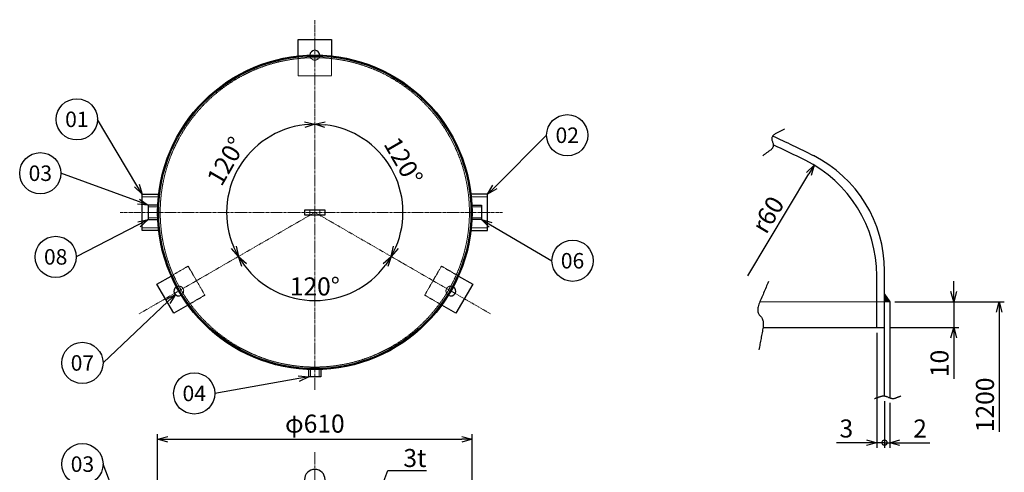
# Model space of a CAD drawing. Units: millimetres. Extents: x 112 to 2323, y 243 to 2863.
# Drawn here: x 353 to 2264, y 1986 to 2863 of the extents above; entities that cross this region are included whole.
import ezdxf
from ezdxf import colors
from ezdxf.entities.mleader import LeaderData, LeaderLine
from ezdxf.enums import TextEntityAlignment as Align
from ezdxf.math import Vec2, Vec3

# ---------------------------------------------------------------- set-up
doc = ezdxf.new("R2010")
doc.units = ezdxf.units.MM
doc.header["$LTSCALE"] = 0.3
doc.header["$PDMODE"] = 3
doc.linetypes.add('CENTER2', pattern=[28.575, 19.05, -3.175, 3.175, -3.175])
doc.linetypes.add('HIDDEN2', pattern=[4.7625, 3.175, -1.5875])
doc.layers.add('10 寸法線', color=7, linetype='Continuous', lineweight=13)
doc.styles.add('S4', font='txt')
doc.dimstyles.new('S-10 Standard', dxfattribs={"dimscale": 10, "dimtxt": 3.5, "dimasz": 2, "dimexe": 1, "dimexo": 1, "dimgap": 1, "dimtad": 3, "dimdec": 0, "dimzin": 0, "dimdsep": 46, "dimtxsty": 'Standard', "dimcen": 0.09, "dimclrt": 256, "dimadec": 0, "dimazin": 0, "dimtfac": 1, "dimtdec": 0, "dimtofl": 0, "dimtmove": 2, "dimatfit": 2, "dimfxl": 1, "dimtolj": 1, "dimtzin": 0, "dimarcsym": 0})

# ---------------------------------------------------------------- blocks, each defined once
blk = doc.blocks.new('_DotSmall')
at = {"color": 0, "linetype": 'ByBlock', "lineweight": 9, "const_width": 0.5}
blk.add_lwpolyline([(-0.0625, 0, 1), (0.0625, 0, 1)], format="xyb", close=True, dxfattribs=at)
blk = doc.blocks.new('_Open30')
at = {"color": 0, "linetype": 'ByBlock', "lineweight": -2}
for p, q in [((-1, 0.268), (0, 0)), ((0, 0), (-1, -0.268)), ((0, 0), (-1, 0))]:
    blk.add_line(p, q, dxfattribs=at)
blk = doc.blocks.new('*D64')
at = {"layer": '10 寸法線', "color": 0, "linetype": 'Continuous', "lineweight": -2}
for p, q in [((2016.7, 2256.2), (2016.7, 2033)), ((2031.7, 2123.6), (2031.7, 2033)), ((1996.7, 2043), (1938.5, 2043)), ((2031.7, 2043), (2016.7, 2043)), ((2031.7, 2043), (2071.7, 2043))]:
    blk.add_line(p, q, dxfattribs=at)
at = {"layer": 'Defpoints', "color": 0, "linetype": 'Continuous', "lineweight": 9}
for p in [(2016.7, 2266.2), (2031.7, 2133.6), (2031.7, 2043)]:
    blk.add_point(p, dxfattribs=at)
at = {"layer": '10 寸法線', "color": 0, "linetype": 'Continuous', "lineweight": -2, "xscale": 20, "yscale": 20, "zscale": 20}
blk.add_blockref('_Open30', (2016.7, 2043), dxfattribs=at)
at = {"layer": '10 寸法線', "color": 0, "linetype": 'Continuous', "lineweight": -2, "xscale": 20, "yscale": 20, "zscale": 20, "rotation": 180}
blk.add_blockref('_DotSmall', (2031.7, 2043), dxfattribs=at)
at = {"layer": '10 寸法線', "linetype": 'Continuous', "lineweight": 9, "insert": (1957.6, 2070.5), "char_height": 35, "attachment_point": 5}
blk.add_mtext('\\A1;3', dxfattribs=at)
blk = doc.blocks.new('*D65')
at = {"layer": '10 寸法線', "color": 0, "linetype": 'Continuous', "lineweight": -2}
for p, q in [((2031.7, 2123.6), (2031.7, 2033)), ((2041.7, 2120.1), (2041.7, 2033)), ((2031.7, 2043), (2011.7, 2043)), ((2031.7, 2043), (2041.7, 2043)), ((2061.7, 2043), (2119.8, 2043))]:
    blk.add_line(p, q, dxfattribs=at)
at = {"layer": 'Defpoints', "color": 0, "linetype": 'Continuous', "lineweight": 9}
for p in [(2031.7, 2133.6), (2041.7, 2130.1), (2041.7, 2043)]:
    blk.add_point(p, dxfattribs=at)
at = {"layer": '10 寸法線', "color": 0, "linetype": 'Continuous', "lineweight": -2, "xscale": 20, "yscale": 20, "zscale": 20}
blk.add_blockref('_DotSmall', (2031.7, 2043), dxfattribs=at)
at = {"layer": '10 寸法線', "color": 0, "linetype": 'Continuous', "lineweight": -2, "xscale": 20, "yscale": 20, "zscale": 20, "rotation": 180}
blk.add_blockref('_Open30', (2041.7, 2043), dxfattribs=at)
at = {"layer": '10 寸法線', "linetype": 'Continuous', "lineweight": 9, "insert": (2100.7, 2070.5), "char_height": 35, "attachment_point": 5}
blk.add_mtext('\\A1;2', dxfattribs=at)
blk = doc.blocks.new('*D66')
at = {"layer": '10 寸法線', "color": 0, "linetype": 'Continuous', "lineweight": -2}
for p, q in [((2165.9, 2336.2), (2165.9, 2356.2)), ((2051.7, 2316.2), (2175.9, 2316.2)), ((2165.9, 2316.2), (2165.9, 2266.2)), ((2041.7, 2266.2), (2175.9, 2266.2)), ((2165.9, 2246.2), (2165.9, 2167))]:
    blk.add_line(p, q, dxfattribs=at)
at = {"layer": 'Defpoints', "color": 0, "linetype": 'Continuous', "lineweight": 9}
for p in [(2041.7, 2316.2), (2031.7, 2266.2), (2165.9, 2266.2)]:
    blk.add_point(p, dxfattribs=at)
at = {"layer": '10 寸法線', "color": 0, "linetype": 'Continuous', "lineweight": -2, "xscale": 20, "yscale": 20, "zscale": 20}
for p, rotation in [((2165.9, 2316.2), 270), ((2165.9, 2266.2), 90)]:
    blk.add_blockref('_Open30', p, dxfattribs=dict(at, rotation=rotation))
at = {"layer": '10 寸法線', "linetype": 'Continuous', "lineweight": 9, "insert": (2138.4, 2196.6), "char_height": 35, "attachment_point": 5, "rotation": 90}
blk.add_mtext('\\A1;10', dxfattribs=at)
blk = doc.blocks.new('*D67')
at = {"layer": '10 寸法線', "color": 0, "linetype": 'Continuous', "lineweight": -2}
for p, q in [((2051.7, 2316.2), (2264.1, 2316.2)), ((2254.1, 2296.2), (2254.1, 2064))]:
    blk.add_line(p, q, dxfattribs=at)
at = {"layer": 'Defpoints', "color": 0, "linetype": 'Continuous', "lineweight": 9}
for p in [(2041.7, 2316.2), (2041.7, 1916.5), (2254.1, 1916.5)]:
    blk.add_point(p, dxfattribs=at)
at = {"layer": '10 寸法線', "color": 0, "linetype": 'Continuous', "lineweight": -2, "xscale": 20, "yscale": 20, "zscale": 20, "rotation": 90}
blk.add_blockref('_Open30', (2254.1, 2316.2), dxfattribs=at)
at = {"layer": '10 寸法線', "linetype": 'Continuous', "lineweight": 9, "insert": (2226.6, 2116.3), "char_height": 35, "attachment_point": 5, "rotation": 90}
blk.add_mtext('\\A1;1200', dxfattribs=at)
blk = doc.blocks.new('*D68')
at = {"layer": '10 寸法線', "color": 0, "linetype": 'Continuous', "lineweight": -2}
blk.add_line((1766.7, 2366.8), (1884.9, 2564.1), dxfattribs=at)
at = {"layer": 'Defpoints', "color": 0, "linetype": 'Continuous', "lineweight": 9}
for p in [(1895.2, 2581.2), (1766.7, 2366.8)]:
    blk.add_point(p, dxfattribs=at)
at = {"layer": '10 寸法線', "color": 0, "linetype": 'Continuous', "lineweight": -2, "xscale": 20, "yscale": 20, "zscale": 20, "rotation": 59.06978261773259}
blk.add_blockref('_Open30', (1895.2, 2581.2), dxfattribs=at)
at = {"layer": '10 寸法線', "linetype": 'Continuous', "lineweight": 9, "insert": (1805.5, 2485.1), "char_height": 35, "attachment_point": 5, "rotation": 59.0698}
blk.add_mtext('\\A1;r60', dxfattribs=at)
blk = doc.blocks.new('*D70')
at = {"layer": '10 寸法線', "color": 0, "linetype": 'Continuous', "lineweight": -2}
blk.add_arc((926.2, 2489.6), 171.1, 96.7006, 203.2994, dxfattribs=at)
at = {"layer": 'Defpoints', "color": 0, "linetype": 'Continuous', "lineweight": 9}
for p in [(926.2, 2863.2), (816.2, 2620.7), (926.2, 2489.6), (585.3, 2292.9), (926.2, 2145.3)]:
    blk.add_point(p, dxfattribs=at)
at = {"layer": '10 寸法線', "color": 0, "linetype": 'Continuous', "lineweight": -2, "xscale": 20, "yscale": 20, "zscale": 20}
for p, rotation in [((926.2, 2660.8), 3.350288924475075), ((778, 2404.1), 296.6497104807953)]:
    blk.add_blockref('_Open30', p, dxfattribs=dict(at, rotation=rotation))
at = {"layer": '10 寸法線', "linetype": 'Continuous', "lineweight": 9, "insert": (754.2, 2589), "char_height": 35, "attachment_point": 5, "rotation": 60}
blk.add_mtext('\\A1;120°', dxfattribs=at)
blk = doc.blocks.new('*D71')
at = {"layer": '10 寸法線', "color": 0, "linetype": 'Continuous', "lineweight": -2}
blk.add_arc((926.2, 2489.6), 171.1, 336.7005, 83.2995, dxfattribs=at)
at = {"layer": 'Defpoints', "color": 0, "linetype": 'Continuous', "lineweight": 9}
for p in [(926.2, 2863.2), (1094.7, 2519.4), (926.2, 2489.6), (1267, 2292.9), (926.2, 2145.3)]:
    blk.add_point(p, dxfattribs=at)
at = {"layer": '10 寸法線', "color": 0, "linetype": 'Continuous', "lineweight": -2, "xscale": 20, "yscale": 20, "zscale": 20}
for p, rotation in [((926.2, 2660.8), 176.6497283604422), ((1074.4, 2404.1), 243.3502715064286)]:
    blk.add_blockref('_Open30', p, dxfattribs=dict(at, rotation=rotation))
at = {"layer": '10 寸法線', "linetype": 'Continuous', "lineweight": 9, "insert": (1098.2, 2589), "char_height": 35, "attachment_point": 5, "rotation": 300}
blk.add_mtext('\\A1;120°', dxfattribs=at)
blk = doc.blocks.new('*D72')
at = {"layer": '10 寸法線', "color": 0, "linetype": 'Continuous', "lineweight": -2}
blk.add_arc((926.2, 2489.6), 171.1, 216.7006, 323.2994, dxfattribs=at)
at = {"layer": 'Defpoints', "color": 0, "linetype": 'Continuous', "lineweight": 9}
for p in [(926.2, 2489.6), (926.2, 2489.6), (867.7, 2328.9), (585.3, 2292.9), (1267, 2292.9)]:
    blk.add_point(p, dxfattribs=at)
at = {"layer": '10 寸法線', "color": 0, "linetype": 'Continuous', "lineweight": -2, "xscale": 20, "yscale": 20, "zscale": 20}
for p, rotation in [((778, 2404.1), 123.3502885783948), ((1074.4, 2404.1), 56.64971069374646)]:
    blk.add_blockref('_Open30', p, dxfattribs=dict(at, rotation=rotation))
at = {"layer": '10 寸法線', "linetype": 'Continuous', "lineweight": 9, "insert": (926.2, 2346), "char_height": 35, "attachment_point": 5, "rotation": 360}
blk.add_mtext('\\A1;120°', dxfattribs=at)
blk = doc.blocks.new('*D73')
at = {"layer": '10 寸法線', "color": 0, "linetype": 'Continuous', "lineweight": -2}
for p, q in [((621.2, 1821.1), (621.2, 2059.5)), ((641.2, 2049.5), (1211.2, 2049.5)), ((1231.2, 1821.1), (1231.2, 2059.5))]:
    blk.add_line(p, q, dxfattribs=at)
at = {"layer": 'Defpoints', "color": 0, "linetype": 'Continuous', "lineweight": 9}
for p in [(1231.2, 2049.5), (621.2, 1811.1), (1231.2, 1811.1)]:
    blk.add_point(p, dxfattribs=at)
at = {"layer": '10 寸法線', "color": 0, "linetype": 'Continuous', "lineweight": -2, "xscale": 20, "yscale": 20, "zscale": 20, "rotation": 180}
blk.add_blockref('_Open30', (621.2, 2049.5), dxfattribs=at)
at = {"layer": '10 寸法線', "color": 0, "linetype": 'Continuous', "lineweight": -2, "xscale": 20, "yscale": 20, "zscale": 20}
blk.add_blockref('_Open30', (1231.2, 2049.5), dxfattribs=at)
at = {"layer": '10 寸法線', "linetype": 'Continuous', "lineweight": 9, "insert": (926.2, 2079.9), "char_height": 35, "attachment_point": 5}
blk.add_mtext('\\A1;φ610', dxfattribs=at)
blk = doc.blocks.new('_TagCircle')
at = {"color": 0, "linetype": 'ByBlock', "lineweight": -2}
blk.add_circle((0, 0), 4, dxfattribs=at)
at = {"color": 0, "style": 'S4'}
blk.add_attdef('タグ番号', text='', height=3, dxfattribs=at).set_placement((0, -1.5), align=Align.CENTER)

msp = doc.modelspace()

# ---------------------------------------------------------------- hatches: boundary and pattern name
at = {"linetype": 'Continuous', "lineweight": 9}
h = msp.add_hatch(dxfattribs=at)
h.set_pattern_fill('ANSI31', scale=0.7)
h.paths.add_polyline_path([(2031.7, 2331.2), (2031.7, 2316.2), (2041.7, 2316.2)])

# ---------------------------------------------------------------- linework, layer by layer
at = {"color": 3, "linetype": 'CENTER2', "lineweight": 9}
for p, q in [((926.2, 2145.3), (926.2, 2863.2)), ((548.6, 2489.6), (1290.4, 2489.6)), ((926.2, 2489.6), (585.3, 2292.9)), ((926.2, 2489.6), (1267, 2292.9)), ((926.2, 2024.7), (926.2, 243.4))]:
    msp.add_line(p, q, dxfattribs=at)
at = {"color": 41, "linetype": 'Continuous', "lineweight": 30}
for p, q in [((893.7, 2824.6), (958.7, 2824.6)), ((893.7, 2792.9), (893.7, 2824.6)), ((958.7, 2824.6), (958.7, 2792.9)), ((1814.6, 2637.5), (1814, 2636.6)), ((1815.3, 2638.4), (1814.6, 2637.5)), ((1816.1, 2639.3), (1815.3, 2638.4)), ((1817.1, 2640.1), (1816.1, 2639.3)), ((1818.2, 2640.9), (1817.1, 2640.1)), ((1819.5, 2641.6), (1818.2, 2640.9)), ((1820.7, 2642.3), (1819.5, 2641.6)), ((1822, 2643), (1820.7, 2642.3)), ((1823.3, 2643.7), (1822, 2643)), ((1824.5, 2644.4), (1823.3, 2643.7)), ((1825.8, 2645.1), (1824.5, 2644.4)), ((1827.1, 2645.8), (1825.8, 2645.1)), ((1828.4, 2646.5), (1827.1, 2645.8)), ((1829.6, 2647.2), (1828.4, 2646.5)), ((1830.9, 2647.9), (1829.6, 2647.2)), ((1832.2, 2648.6), (1830.9, 2647.9)), ((1833.5, 2649.3), (1832.2, 2648.6)), ((1834.7, 2649.9), (1833.5, 2649.3)), ((1836, 2650.6), (1834.7, 2649.9)), ((1837.3, 2651.3), (1836, 2650.6)), ((1813, 2633.4), (1812.9, 2632.2)), ((1812.9, 2632.2), (1813, 2631)), ((1813.2, 2634.5), (1813, 2633.4)), ((1813, 2631), (1813.2, 2629.7)), ((1813.5, 2635.5), (1813.2, 2634.5)), ((1813.2, 2629.7), (1813.5, 2628.4)), ((1814, 2636.6), (1813.5, 2635.5)), ((1813.5, 2628.4), (1814, 2627)), ((1814, 2627), (1814.5, 2625.6)), ((1814.5, 2625.6), (1815, 2624.2)), ((1815, 2624.2), (1815.4, 2622.9)), ((1815.4, 2622.9), (1815.6, 2621.6)), ((1815.6, 2618), (1815.4, 2616.9)), ((1815.6, 2621.6), (1815.7, 2620.3)), ((1815.7, 2619.1), (1815.6, 2618)), ((1815.7, 2620.3), (1815.7, 2619.1)), ((1796.4, 2600.1), (1795.3, 2599.3)), ((1797.5, 2600.9), (1796.4, 2600.1)), ((1798.6, 2601.7), (1797.5, 2600.9)), ((1799.7, 2602.5), (1798.6, 2601.7)), ((1800.8, 2603.3), (1799.7, 2602.5)), ((1801.8, 2604.1), (1800.8, 2603.3)), ((1802.9, 2604.8), (1801.8, 2604.1)), ((1804, 2605.6), (1802.9, 2604.8)), ((1805.1, 2606.4), (1804, 2605.6)), ((1806.2, 2607.2), (1805.1, 2606.4)), ((1807.2, 2608), (1806.2, 2607.2)), ((1808.3, 2608.8), (1807.2, 2608)), ((1809.4, 2609.6), (1808.3, 2608.8)), ((1810.5, 2610.4), (1809.4, 2609.6)), ((1811.5, 2611.2), (1810.5, 2610.4)), ((1812.5, 2612), (1811.5, 2611.2)), ((1813.3, 2612.9), (1812.5, 2612)), ((1814, 2613.8), (1813.3, 2612.9)), ((1814.6, 2614.8), (1814, 2613.8)), ((1815, 2615.8), (1814.6, 2614.8)), ((1815.4, 2616.9), (1815, 2615.8)), ((591.2, 2454.6), (591.2, 2524.6)), ((591.2, 2524.6), (623.2, 2524.6)), ((1261.2, 2524.6), (1229.2, 2524.6)), ((1261.2, 2454.6), (1261.2, 2524.6)), ((621.5, 2503.6), (602.7, 2503.6)), ((602.7, 2503.6), (602.7, 2475.6)), ((1230.9, 2503.6), (1249.7, 2503.6)), ((1249.7, 2503.6), (1249.7, 2475.6)), ((906.2, 2494.1), (906.2, 2485.1)), ((946.2, 2494.1), (906.2, 2494.1)), ((906.2, 2485.1), (946.2, 2485.1)), ((946.2, 2485.1), (946.2, 2494.1)), ((602.7, 2475.6), (621.5, 2475.6)), ((1249.7, 2475.6), (1230.9, 2475.6)), ((623.2, 2454.6), (591.2, 2454.6)), ((1229.2, 2454.6), (1261.2, 2454.6)), ((2031.7, 2316.2), (2031.7, 2376.1)), ((619.8, 2350.3), (647.3, 2366.2)), ((652.3, 2294), (619.8, 2350.3)), ((1232.6, 2350.3), (1200.1, 2294)), ((1205.1, 2366.2), (1232.6, 2350.3)), ((1805.3, 2352.6), (1804.2, 2349.8)), ((1806.5, 2355.3), (1805.3, 2352.6)), ((2016.7, 2266.2), (2016.7, 2366.8)), ((1797.1, 2333.2), (1795.9, 2330.5)), ((1798.3, 2336), (1797.1, 2333.2)), ((1799.5, 2338.8), (1798.3, 2336)), ((1800.6, 2341.5), (1799.5, 2338.8)), ((1801.8, 2344.3), (1800.6, 2341.5)), ((1803, 2347.1), (1801.8, 2344.3)), ((1804.2, 2349.8), (1803, 2347.1)), ((2031.7, 2331.2), (2041.7, 2316.2)), ((1788.9, 2313.9), (1787.9, 2311.3)), ((1790, 2316.6), (1788.9, 2313.9)), ((1791.2, 2319.4), (1790, 2316.6)), ((1792.4, 2322.2), (1791.2, 2319.4)), ((1793.6, 2324.9), (1792.4, 2322.2)), ((1794.7, 2327.7), (1793.6, 2324.9)), ((1795.9, 2330.5), (1794.7, 2327.7)), ((2041.7, 2316.2), (2031.7, 2316.2)), ((2031.7, 2133.6), (2031.7, 2316.2)), ((2041.7, 2316.2), (2041.7, 2130.1)), ((679.8, 2309.9), (652.3, 2294)), ((1200.1, 2294), (1172.6, 2309.9)), ((1785.8, 2302.1), (1785.6, 2300.1)), ((1785.6, 2300.1), (1785.7, 2298.3)), ((1785.7, 2298.3), (1785.9, 2296.5)), ((1786.1, 2304.2), (1785.8, 2302.1)), ((1785.9, 2296.5), (1786.3, 2294.9)), ((1786.5, 2306.5), (1786.1, 2304.2)), ((1786.3, 2294.9), (1786.9, 2293.4)), ((1787.1, 2308.8), (1786.5, 2306.5)), ((1786.9, 2293.4), (1787.6, 2292.1)), ((1787.9, 2311.3), (1787.1, 2308.8)), ((1787.6, 2292.1), (1788.5, 2290.8)), ((1788.5, 2290.8), (1789.5, 2289.7)), ((1789.5, 2289.7), (1790.7, 2288.7)), ((1790.7, 2288.7), (1791.8, 2287.6)), ((1791.8, 2287.6), (1792.8, 2286.3)), ((1792.8, 2286.3), (1793.7, 2285)), ((1793.7, 2285), (1794.4, 2283.5)), ((1794.4, 2283.5), (1795, 2281.9)), ((1795, 2281.9), (1795.5, 2280.1)), ((1795.5, 2280.1), (1795.9, 2278.3)), ((1795.9, 2278.3), (1796.2, 2276.3)), ((1796.2, 2276.3), (1796.3, 2274.2)), ((1796.3, 2274.2), (1796.3, 2271.9)), ((1794.1, 2256.2), (1793.6, 2253.5)), ((1794.6, 2259), (1794.1, 2256.2)), ((1795.1, 2261.8), (1794.6, 2259)), ((1795.6, 2264.5), (1795.1, 2261.8)), ((1795.9, 2267.1), (1795.6, 2264.5)), ((1795.8, 2266.2), (2031.7, 2266.2)), ((1796.2, 2269.6), (1795.9, 2267.1)), ((1796.3, 2271.9), (1796.2, 2269.6)), ((1790.5, 2236.9), (1790, 2234.1)), ((1791, 2239.6), (1790.5, 2236.9)), ((1791.5, 2242.4), (1791, 2239.6)), ((1792.1, 2245.2), (1791.5, 2242.4)), ((1792.6, 2247.9), (1792.1, 2245.2)), ((1793.1, 2250.7), (1792.6, 2247.9)), ((1793.6, 2253.5), (1793.1, 2250.7)), ((1788.5, 2225.8), (1788, 2223.1)), ((1789, 2228.6), (1788.5, 2225.8)), ((1789.5, 2231.4), (1789, 2228.6)), ((1790, 2234.1), (1789.5, 2231.4)), ((914.7, 2170.6), (914.7, 2184.9)), ((937.7, 2184.9), (937.7, 2170.6)), ((937.7, 2170.6), (914.7, 2170.6)), ((2012.1, 2128.5), (2013, 2128.8)), ((2013, 2128.8), (2013.9, 2129.1)), ((2013.9, 2129.1), (2014.8, 2129.4)), ((2014.8, 2129.4), (2015.6, 2129.7)), ((2015.6, 2129.7), (2016.5, 2130)), ((2016.5, 2130), (2017.4, 2130.3)), ((2017.4, 2130.3), (2018.3, 2130.6)), ((2018.3, 2130.6), (2019.1, 2130.9)), ((2019.1, 2130.9), (2020, 2131.3)), ((2020, 2131.3), (2020.9, 2131.6)), ((2020.9, 2131.6), (2021.8, 2131.9)), ((2021.8, 2131.9), (2022.6, 2132.2)), ((2022.6, 2132.2), (2023.5, 2132.5)), ((2023.5, 2132.5), (2024.4, 2132.8)), ((2024.4, 2132.8), (2025.3, 2133.1)), ((2025.3, 2133.1), (2026.2, 2133.4)), ((2026.2, 2133.4), (2027.1, 2133.5)), ((2027.1, 2133.5), (2028, 2133.6)), ((2028, 2133.6), (2029, 2133.7)), ((2029, 2133.7), (2030, 2133.7)), ((2030, 2133.7), (2031, 2133.6)), ((2031, 2133.6), (2032, 2133.5)), ((2032, 2133.5), (2033, 2133.3)), ((2033, 2133.3), (2034.1, 2133.1)), ((2034.1, 2133.1), (2035.2, 2132.8)), ((2035.2, 2132.8), (2036.3, 2132.4)), ((2036.3, 2132.4), (2037.4, 2132)), ((2037.4, 2132), (2038.6, 2131.5)), ((2038.6, 2131.5), (2039.7, 2130.9)), ((2039.7, 2130.9), (2040.9, 2130.4)), ((2040.9, 2130.4), (2042, 2130)), ((2042, 2130), (2043.1, 2129.6)), ((2043.1, 2129.6), (2044.1, 2129.3)), ((2044.1, 2129.3), (2045.1, 2129.1)), ((2045.1, 2129.1), (2046.1, 2128.9)), ((2046.1, 2128.9), (2047.1, 2128.8)), ((2047.1, 2128.8), (2048, 2128.7)), ((2048, 2128.7), (2048.9, 2128.7)), ((2048.9, 2128.7), (2049.8, 2128.7)), ((2049.8, 2128.7), (2050.6, 2128.8)), ((2050.6, 2128.8), (2051.4, 2129)), ((2051.4, 2129), (2052.2, 2129.2)), ((2052.2, 2129.2), (2052.9, 2129.5)), ((2052.9, 2129.5), (2053.7, 2129.8)), ((2053.7, 2129.8), (2054.4, 2130.1)), ((2054.4, 2130.1), (2055.2, 2130.4)), ((2055.2, 2130.4), (2055.9, 2130.7)), ((2055.9, 2130.7), (2056.7, 2131)), ((2056.7, 2131), (2057.4, 2131.3)), ((2057.4, 2131.3), (2058.1, 2131.6)), ((2058.1, 2131.6), (2058.9, 2131.9)), ((2058.9, 2131.9), (2059.6, 2132.2)), ((2059.6, 2132.2), (2060.4, 2132.5)), ((2060.4, 2132.5), (2061.1, 2132.8)), ((2061.1, 2132.8), (2061.8, 2133.1)), ((2061.8, 2133.1), (2062.6, 2133.4)), ((2062.6, 2133.4), (2063.3, 2133.7))]:
    msp.add_line(p, q, dxfattribs=at)
at = {"color": 1, "linetype": 'HIDDEN2', "lineweight": 9}
for p, q in [((893.7, 2754.6), (893.7, 2792.9)), ((958.7, 2792.9), (958.7, 2754.6)), ((958.7, 2754.6), (893.7, 2754.6)), ((591.2, 2519.6), (622.7, 2519.6)), ((1261.2, 2519.6), (1229.7, 2519.6)), ((621.4, 2500.5), (602.7, 2500.5)), ((916.2, 2494.1), (916.2, 2485.1)), ((936.2, 2494.1), (936.2, 2485.1)), ((1231, 2500.5), (1249.7, 2500.5)), ((621.4, 2478.8), (602.7, 2478.8)), ((1231, 2478.8), (1249.7, 2478.8)), ((591.2, 2459.6), (622.7, 2459.6)), ((1261.2, 2459.6), (1229.7, 2459.6)), ((647.3, 2366.2), (680.4, 2385.3)), ((680.4, 2385.3), (712.9, 2329)), ((1139.4, 2329), (1171.9, 2385.3)), ((1171.9, 2385.3), (1205.1, 2366.2)), ((712.9, 2329), (679.8, 2309.9)), ((1172.6, 2309.9), (1139.4, 2329)), ((1789.9, 2316.2), (2031.7, 2316.2)), ((917.5, 2184.8), (917.5, 2170.6)), ((934.8, 2184.8), (934.8, 2170.6))]:
    msp.add_line(p, q, dxfattribs=at)
at = {"color": 41, "linetype": 'Continuous', "lineweight": 30}
for radius in [305, 303]:
    msp.add_circle((926.2, 2489.6), radius, dxfattribs=at)
at = {"color": 1, "linetype": 'HIDDEN2', "lineweight": 9}
msp.add_circle((926.2, 2489.6), 300, dxfattribs=at)
at = {"color": 41, "linetype": 'Continuous', "lineweight": 30}
for centre, radius, start, end in [((926.2, 2794.4), 9.5, 0.3137, 179.6863), ((766.7, 351.2), 2515, 63.3766, 65.3761), ((766.7, 351.2), 2500, 63.6122, 65.1895), ((1781.7, 2376.1), 250, 0, 63.3766), ((1766.7, 2366.8), 250, 0, 63.6122), ((662.2, 2337.2), 9.5, 120.3137, 299.6863), ((1190.2, 2337.2), 9.5, 240.3137, 59.6863), ((926.2, 1971.1), 20, 90, 180), ((926.2, 1971.1), 20, 0, 90)]:
    msp.add_arc(centre, radius, start, end, dxfattribs=at)
at = {"color": 1, "linetype": 'HIDDEN2', "lineweight": 9}
for centre, start, end in [((926.2, 2794.4), 179.6863, 0.3137), ((662.2, 2337.2), 299.6863, 120.3137), ((1190.2, 2337.2), 59.6863, 240.3137)]:
    msp.add_arc(centre, 9.5, start, end, dxfattribs=at)

# ---------------------------------------------------------------- dimensions: what is measured, and where the dimension line sits
at = {"layer": '10 寸法線', "color": 7, "linetype": 'Continuous', "lineweight": 9}
for base, line1, line2, picture, middle in [((816.2, 2620.7), ((926.2, 2145.3), (926.2, 2863.2)), ((926.2, 2489.6), (585.3, 2292.9)), '*D70', (754.2, 2589)), ((1094.7, 2519.4), ((926.2, 2489.6), (1267, 2292.9)), ((926.2, 2145.3), (926.2, 2863.2)), '*D71', (1098.2, 2589)), ((867.7, 2328.9), ((926.2, 2489.6), (1267, 2292.9)), ((926.2, 2489.6), (585.3, 2292.9)), '*D72', (926.2, 2346))]:
    dim = msp.add_angular_dim_2l(base=base, line1=line1, line2=line2, dimstyle='S-10 Standard', override={"dimblk1": 'Open30', "dimblk2": 'Open30', "dimsah": 1, "dimtofl": 1, "dimtmove": 0}, dxfattribs=at)
    dim.commit()
    dim.dimension.update_dxf_attribs({"geometry": picture, "text_midpoint": middle})
dim = msp.add_radius_dim(center=(1766.7, 2366.8), mpoint=(1895.2, 2581.2), text='r60', dimstyle='S-10 Standard', override={"dimlfac": 0.2, "dimpost": 'r<>', "dimblk2": 'Open30', "dimsah": 1, "dimtofl": 1, "dimtmove": 0}, dxfattribs=at)
dim.commit()
dim.dimension.update_dxf_attribs({"geometry": '*D68', "text_midpoint": (1829.1, 2471), "dimtype": 164})
dim = msp.add_linear_dim(base=(2165.9, 2266.2), p1=(2041.7, 2316.2), p2=(2031.7, 2266.2), angle=90, dimstyle='S-10 Standard', override={"dimlfac": 0.2, "dimblk1": 'Open30', "dimblk2": 'Open30', "dimsah": 1, "dimtofl": 1, "dimtmove": 0}, dxfattribs=at)
dim.commit()
dim.dimension.update_dxf_attribs({"geometry": '*D66', "text_midpoint": (2138.4, 2196.6)})
dim = msp.add_linear_dim(base=(2254.1, 1916.5), p1=(2041.7, 2316.2), p2=(2041.7, 1916.5), angle=90, text='1200', dimstyle='S-10 Standard', override={"dimlfac": 0.2, "dimblk1": 'Open30', "dimblk2": 'Open30', "dimsah": 1, "dimse2": 1, "dimsd2": 1, "dimtofl": 1, "dimtmove": 0}, dxfattribs=at)
dim.commit()
dim.dimension.update_dxf_attribs({"geometry": '*D67', "text_midpoint": (2226.6, 2116.3)})
dim = msp.add_linear_dim(base=(2031.7, 2043), p1=(2016.7, 2266.2), p2=(2031.7, 2133.6), dimstyle='S-10 Standard', override={"dimlfac": 0.2, "dimblk1": 'Open30', "dimblk2": 'DotSmall', "dimsah": 1, "dimtofl": 1, "dimtmove": 0}, dxfattribs=at)
dim.commit()
dim.dimension.update_dxf_attribs({"geometry": '*D64', "text_midpoint": (1957.6, 2043), "dimtype": 160})
dim = msp.add_linear_dim(base=(2041.7, 2043), p1=(2031.7, 2133.6), p2=(2041.7, 2130.1), dimstyle='S-10 Standard', override={"dimlfac": 0.2, "dimblk1": 'DotSmall', "dimblk2": 'Open30', "dimsah": 1, "dimtofl": 1, "dimtmove": 0}, dxfattribs=at)
dim.commit()
dim.dimension.update_dxf_attribs({"geometry": '*D65', "text_midpoint": (2100.7, 2070.5)})
dim = msp.add_linear_dim(base=(1231.2, 2049.5), p1=(621.2, 1811.1), p2=(1231.2, 1811.1), text='φ<>', dimstyle='S-10 Standard', override={"dimblk1": 'Open30', "dimblk2": 'Open30', "dimsah": 1, "dimtofl": 1, "dimtmove": 0}, dxfattribs=at)
dim.commit()
dim.dimension.update_dxf_attribs({"geometry": '*D73', "text_midpoint": (926.2, 2079.9)})

# ---------------------------------------------------------------- leaders
ml = msp.add_multileader_block('Standard', dxfattribs=at)
ml.set_content('_TagCircle', color=7, scale=10)
ml.set_attribute('タグ番号', '01', width=0)
ml.set_leader_properties()
ml.set_arrow_properties(name='OPEN30')
ml.build(insert=Vec2(0, 0))
ml.multileader.update_dxf_attribs({"has_dogleg": 0, "dogleg_length": 0, "arrow_head_size": 20, "scale": 10, "block_connection_type": 1})
ctx = ml.context
ctx.base_point, ctx.scale, ctx.char_height, ctx.arrow_head_size, ctx.landing_gap_size, ctx.plane_origin = Vec3(424.4, 2670), 10, 40, 20, 20, Vec3(591.9, 2761.1)
ctx.attachment_type = 1
notes = []
notes.append((ctx, [(0, (1, 1, 0), (504.4, 2670), (-1, 0), 0, [(0, [(591.2, 2524.6)], 0, [])])]))
ctx.block.insert = Vec3(464.4, 2670)
ml = msp.add_multileader_block('Standard', dxfattribs=at)
ml.set_content('_TagCircle', color=7, scale=10)
ml.set_attribute('タグ番号', '02', width=0)
ml.set_leader_properties()
ml.set_arrow_properties(name='OPEN30')
ml.build(insert=Vec2(0, 0))
ml.multileader.update_dxf_attribs({"has_dogleg": 0, "dogleg_length": 0, "arrow_head_size": 20, "scale": 10, "block_connection_type": 1})
ctx = ml.context
ctx.base_point, ctx.scale, ctx.char_height, ctx.arrow_head_size, ctx.landing_gap_size, ctx.plane_origin = Vec3(1376, 2639.2), 10, 40, 20, 20, Vec3(1463.5, 2730.3)
ctx.attachment_type = 1
notes.append((ctx, [(1, (1, 1, 0), (1376, 2639.2), (1, 0), 0, [(0, [(1261.2, 2524.6)], 0, [])])]))
ctx.block.insert = Vec3(1416, 2639.2)
ml = msp.add_multileader_block('Standard', dxfattribs=at)
ml.set_content('_TagCircle', color=7, scale=10)
ml.set_attribute('タグ番号', '03', width=0)
ml.set_leader_properties()
ml.set_arrow_properties(name='OPEN30')
ml.build(insert=Vec2(0, 0))
ml.multileader.update_dxf_attribs({"has_dogleg": 0, "dogleg_length": 0, "arrow_head_size": 20, "scale": 10, "block_connection_type": 1})
ctx = ml.context
ctx.base_point, ctx.scale, ctx.char_height, ctx.arrow_head_size, ctx.landing_gap_size, ctx.plane_origin = Vec3(353.5, 2565.5), 10, 40, 20, 20, Vec3(521, 2656.6)
ctx.attachment_type = 1
notes.append((ctx, [(0, (1, 1, 0), (433.5, 2565.5), (-1, 0), 0, [(0, [(602.7, 2503.6)], 0, [])])]))
ctx.block.insert = Vec3(393.5, 2565.5)
ml = msp.add_multileader_block('Standard', dxfattribs=at)
ml.set_content('_TagCircle', color=7, scale=10)
ml.set_attribute('タグ番号', '08', width=0)
ml.set_leader_properties()
ml.set_arrow_properties(name='OPEN30')
ml.build(insert=Vec2(0, 0))
ml.multileader.update_dxf_attribs({"has_dogleg": 0, "dogleg_length": 0, "arrow_head_size": 20, "scale": 10, "block_connection_type": 1})
ctx = ml.context
ctx.base_point, ctx.scale, ctx.char_height, ctx.arrow_head_size, ctx.landing_gap_size, ctx.plane_origin = Vec3(383.3, 2403.3), 10, 40, 20, 20, Vec3(550.8, 2494.4)
ctx.attachment_type = 1
notes.append((ctx, [(0, (1, 1, 0), (463.3, 2403.3), (-1, 0), 0, [(0, [(602.7, 2475.6)], 0, [])])]))
ctx.block.insert = Vec3(423.3, 2403.3)
ml = msp.add_multileader_block('Standard', dxfattribs=at)
ml.set_content('_TagCircle', color=7, scale=10)
ml.set_attribute('タグ番号', '06', width=0)
ml.set_leader_properties()
ml.set_arrow_properties(name='OPEN30')
ml.build(insert=Vec2(0, 0))
ml.multileader.update_dxf_attribs({"has_dogleg": 0, "dogleg_length": 0, "arrow_head_size": 20, "scale": 10, "block_connection_type": 1})
ctx = ml.context
ctx.base_point, ctx.scale, ctx.char_height, ctx.arrow_head_size, ctx.landing_gap_size, ctx.plane_origin = Vec3(1386.3, 2395.8), 10, 40, 20, 20, Vec3(1473.7, 2486.9)
ctx.attachment_type = 1
notes.append((ctx, [(1, (1, 1, 0), (1386.3, 2395.8), (1, 0), 0, [(0, [(1249.7, 2475.6)], 0, [])])]))
ctx.block.insert = Vec3(1426.3, 2395.8)
ml = msp.add_multileader_block('Standard', dxfattribs=at)
ml.set_content('_TagCircle', color=7, scale=10)
ml.set_attribute('タグ番号', '07', width=0)
ml.set_leader_properties()
ml.set_arrow_properties(name='OPEN30')
ml.build(insert=Vec2(0, 0))
ml.multileader.update_dxf_attribs({"has_dogleg": 0, "dogleg_length": 0, "arrow_head_size": 20, "scale": 10, "block_connection_type": 1})
ctx = ml.context
ctx.base_point, ctx.scale, ctx.char_height, ctx.arrow_head_size, ctx.landing_gap_size, ctx.plane_origin = Vec3(435.2, 2197.6), 10, 40, 20, 20, Vec3(602.7, 2288.6)
ctx.attachment_type = 1
notes.append((ctx, [(0, (1, 1, 0), (515.2, 2197.6), (-1, 0), 0, [(0, [(655.7, 2330.3)], 0, [])])]))
ctx.block.insert = Vec3(475.2, 2197.6)
ml = msp.add_multileader_block('Standard', dxfattribs=at)
ml.set_content('_TagCircle', color=7, scale=10)
ml.set_attribute('タグ番号', '04', width=0)
ml.set_leader_properties()
ml.set_arrow_properties(name='OPEN30')
ml.build(insert=Vec2(0, 0))
ml.multileader.update_dxf_attribs({"has_dogleg": 0, "dogleg_length": 0, "arrow_head_size": 20, "scale": 10, "block_connection_type": 1})
ctx = ml.context
ctx.base_point, ctx.scale, ctx.char_height, ctx.arrow_head_size, ctx.landing_gap_size, ctx.plane_origin = Vec3(652.2, 2138.5), 10, 40, 20, 20, Vec3(819.7, 2229.6)
ctx.attachment_type = 1
notes.append((ctx, [(0, (1, 1, 0), (732.2, 2138.5), (-1, 0), 0, [(0, [(914.7, 2170.6)], 0, [])])]))
ctx.block.insert = Vec3(692.2, 2138.5)
ml = msp.add_multileader_block('Standard', dxfattribs=at)
ml.set_content('_TagCircle', color=7, scale=10)
ml.set_attribute('タグ番号', '03', width=0)
ml.set_leader_properties()
ml.set_arrow_properties(name='OPEN30')
ml.build(insert=Vec2(0, 0))
ml.multileader.update_dxf_attribs({"has_dogleg": 0, "dogleg_length": 0, "arrow_head_size": 20, "scale": 10, "block_connection_type": 1})
ctx = ml.context
ctx.base_point, ctx.scale, ctx.char_height, ctx.arrow_head_size, ctx.landing_gap_size, ctx.plane_origin = Vec3(435.2, 2001.4), 10, 40, 20, 20, Vec3(602.7, 2092.4)
ctx.attachment_type = 1
notes.append((ctx, [(0, (1, 1, 0), (515.2, 2001.4), (-1, 0), 0, [(0, [(602.7, 1775.1)], 0, [])])]))
ctx.block.insert = Vec3(475.2, 2001.4)
ml = msp.add_multileader_mtext('Standard', dxfattribs=at)
ml.set_content('3t', color=7)
ml.set_leader_properties()
ml.set_arrow_properties(name='OPEN30')
ml.build(insert=Vec2(0, 0))
ml.multileader.update_dxf_attribs({"text_left_attachment_type": 5, "text_right_attachment_type": 5, "dogleg_length": 1, "arrow_head_size": 20, "scale": 10})
ctx = ml.context
ctx.base_point, ctx.scale, ctx.char_height, ctx.arrow_head_size, ctx.landing_gap_size, ctx.plane_origin = Vec3(1078, 1988.8), 10, 35, 20, 20, Vec3(1009.5, 1849.4)
ctx.left_attachment, ctx.right_attachment = 5, 5
notes.append((ctx, [(0, (1, 1, 0), (1068, 1988.8), (1, 0), 10, [(0, [(1045.1, 1929.3)], 0, [])])]))
ctx.mtext.insert, ctx.mtext.flow_direction = Vec3(1098, 2030.8), 5
for ctx, leaders in notes:
    for number, flags, end, landing, length, lines in leaders:
        leader = LeaderData()
        leader.index, (leader.has_last_leader_line, leader.has_dogleg_vector, leader.attachment_direction) = number, flags
        leader.last_leader_point, leader.dogleg_vector, leader.dogleg_length = Vec3(end), Vec3(landing), length
        for number, points, colour, breaks in lines:
            line = LeaderLine()
            line.index, line.vertices, line.color, line.breaks = number, Vec3.list(points), colors.encode_raw_color(colour), breaks
            leader.lines.append(line)
        ctx.leaders.append(leader)

doc.saveas('drawing.dxf')
